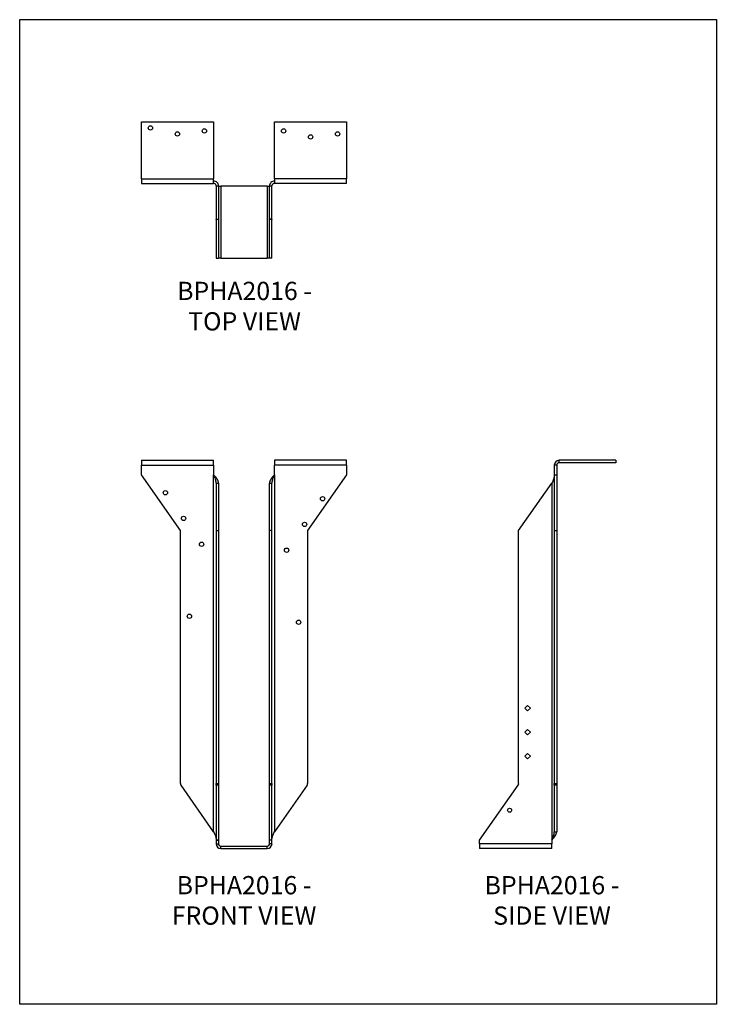
# Model space of a CAD drawing. Units: millimetres. Extents: x -1808 to -1073, y -855 to 185.
import ezdxf

# ---------------------------------------------------------------- set-up
doc = ezdxf.new("R2010")
doc.units = ezdxf.units.MM
doc.header["$MEASUREMENT"] = 0
doc.linetypes.add('HIDDEN', pattern=[0.375, 0.25, -0.125])
doc.layers.get('0').update_dxf_attribs({"linetype": 'CONTINUOUS'})
doc.layers.get('Defpoints').update_dxf_attribs({"linetype": 'CONTINUOUS'})
doc.layers.add('OBJ', color=255, linetype='CONTINUOUS')
doc.styles.add('SLDTEXTSTYLE0', font='TXT', dxfattribs={"width": 0.605})

msp = doc.modelspace()

# ---------------------------------------------------------------- linework, layer by layer
at = {"color": 7, "linetype": 'Continuous', "lineweight": 25}
for p, q in [((-1679.3, 76.9), (-1603.2, 76.9)), ((-1679.3, 17), (-1679.3, 76.9)), ((-1603.2, 76.9), (-1603.2, 17)), ((-1538.9, 17), (-1538.9, 76.9)), ((-1538.9, 76.9), (-1462.8, 76.9)), ((-1462.8, 76.9), (-1462.8, 17)), ((-1679.3, 17), (-1603.2, 17)), ((-1679.3, 17), (-1679.3, 11.9)), ((-1679.3, 11.9), (-1603.2, 11.9)), ((-1603.2, 11.9), (-1603.2, 17)), ((-1603.2, 14.5), (-1603.1, 14.5)), ((-1603.2, 11.9), (-1603.1, 11.9)), ((-1603.1, 11.9), (-1603.1, 14.5)), ((-1539, 14.5), (-1539, 11.9)), ((-1539, 14.5), (-1538.9, 14.5)), ((-1539, 11.9), (-1538.9, 11.9)), ((-1462.8, 17), (-1538.9, 17)), ((-1538.9, 17), (-1538.9, 11.9)), ((-1462.8, 11.9), (-1538.9, 11.9)), ((-1462.8, 11.9), (-1462.8, 17)), ((-1600.5, 9.4), (-1598, 9.4)), ((-1600.5, 9.4), (-1600.5, -25.7)), ((-1598, 9.4), (-1598, -25.7)), ((-1598, 9.2), (-1595.5, 9.2)), ((-1595.5, 9.2), (-1595.5, -66.9)), ((-1546.6, 9.2), (-1595.5, 9.2)), ((-1546.6, 9.2), (-1546.6, -66.9)), ((-1546.6, 9.2), (-1544.1, 9.2)), ((-1544.1, 9.4), (-1541.6, 9.4)), ((-1544.1, -25.7), (-1544.1, 9.4)), ((-1541.6, -25.7), (-1541.6, 9.4)), ((-1600.5, -25.7), (-1598, -25.7)), ((-1600.5, -26.2), (-1600.5, -25.7)), ((-1598, -26.2), (-1600.5, -26.2)), ((-1600.5, -26.2), (-1600.5, -66.9)), ((-1598, -25.7), (-1598, -26.2)), ((-1598, -26.2), (-1598, -66.9)), ((-1541.6, -25.7), (-1544.1, -25.7)), ((-1544.1, -26.2), (-1544.1, -25.7)), ((-1541.6, -26.2), (-1544.1, -26.2)), ((-1544.1, -66.9), (-1544.1, -26.2)), ((-1541.6, -25.7), (-1541.6, -26.2)), ((-1541.6, -66.9), (-1541.6, -26.2)), ((-1600.5, -66.9), (-1598, -66.9)), ((-1595.5, -66.9), (-1598, -66.9)), ((-1595.5, -66.9), (-1546.6, -66.9)), ((-1544.1, -66.9), (-1546.6, -66.9)), ((-1541.6, -66.9), (-1544.1, -66.9)), ((-1679.3, -280.3), (-1679.3, -285.4)), ((-1679.3, -280.3), (-1603.2, -280.3)), ((-1603.2, -285.4), (-1603.2, -280.3)), ((-1462.8, -280.3), (-1538.9, -280.3)), ((-1538.9, -280.3), (-1538.9, -285.4)), ((-1462.8, -285.4), (-1462.8, -280.3)), ((-1178.7, -280.3), (-1238.6, -280.3)), ((-1238.6, -282.9), (-1238.6, -280.3)), ((-1178.7, -280.3), (-1178.7, -282.9)), ((-1679.3, -295.5), (-1679.3, -285.4)), ((-1679.3, -285.4), (-1603.2, -285.4)), ((-1603.2, -285.4), (-1603.2, -295.5)), ((-1538.9, -295.5), (-1538.9, -285.4)), ((-1462.8, -285.4), (-1538.9, -285.4)), ((-1462.8, -285.4), (-1462.8, -295.5)), ((-1241.1, -285.4), (-1243.7, -285.4)), ((-1243.7, -285.4), (-1243.7, -295.5)), ((-1241.1, -285.4), (-1241.1, -295.5)), ((-1178.7, -282.9), (-1238.6, -282.9)), ((-1638.1, -354.4), (-1679.3, -295.5)), ((-1603.2, -295.5), (-1603.1, -295.8)), ((-1603.1, -672.6), (-1603.1, -295.8)), ((-1539, -295.8), (-1538.9, -295.5)), ((-1539, -295.8), (-1539, -672.6)), ((-1462.8, -295.5), (-1504, -354.4)), ((-1243.7, -295.5), (-1241.1, -295.5)), ((-1243.7, -295.5), (-1243.7, -354.4)), ((-1241.1, -295.5), (-1241.1, -354.4)), ((-1600.5, -304.3), (-1598, -304.3)), ((-1600.5, -304.3), (-1600.5, -354.4)), ((-1598, -304.3), (-1598, -354.4)), ((-1544.1, -304.3), (-1541.6, -304.3)), ((-1544.1, -354.4), (-1544.1, -304.3)), ((-1541.6, -354.4), (-1541.6, -304.3)), ((-1281.3, -354.4), (-1246.2, -304.3)), ((-1246.2, -304.3), (-1246.2, -681.1)), ((-1638.1, -621.6), (-1638.1, -354.4)), ((-1600.5, -354.4), (-1598, -354.4)), ((-1600.5, -354.4), (-1600.5, -621.6)), ((-1598, -354.4), (-1598, -621.6)), ((-1541.6, -354.4), (-1544.1, -354.4)), ((-1544.1, -621.6), (-1544.1, -354.4)), ((-1541.6, -621.6), (-1541.6, -354.4)), ((-1504, -354.4), (-1504, -621.6)), ((-1281.3, -621.6), (-1281.3, -354.4)), ((-1243.7, -354.4), (-1241.1, -354.4)), ((-1243.7, -354.4), (-1243.7, -621.6)), ((-1241.1, -354.4), (-1241.1, -621.6)), ((-1274.7, -542), (-1271.8, -539)), ((-1271.8, -539), (-1268.8, -542)), ((-1271.8, -544.9), (-1274.7, -542)), ((-1268.8, -542), (-1271.8, -544.9)), ((-1274.7, -567.3), (-1271.8, -564.4)), ((-1271.8, -570.2), (-1274.7, -567.3)), ((-1271.8, -564.4), (-1268.8, -567.3)), ((-1268.8, -567.3), (-1271.8, -570.2)), ((-1274.7, -592.7), (-1271.8, -589.7)), ((-1271.8, -589.7), (-1268.8, -592.7)), ((-1271.8, -595.6), (-1274.7, -592.7)), ((-1268.8, -592.7), (-1271.8, -595.6)), ((-1603.1, -672.6), (-1637.5, -623.4)), ((-1600.5, -621.6), (-1598, -621.6)), ((-1600.5, -623.4), (-1600.5, -621.6)), ((-1598, -623.4), (-1600.5, -623.4)), ((-1600.5, -623.4), (-1600.5, -681.4)), ((-1598, -621.6), (-1598, -623.4)), ((-1598, -623.4), (-1598, -681.4)), ((-1544.1, -621.6), (-1541.6, -621.6)), ((-1544.1, -623.4), (-1544.1, -621.6)), ((-1541.6, -623.4), (-1544.1, -623.4)), ((-1544.1, -681.4), (-1544.1, -623.4)), ((-1541.6, -621.6), (-1541.6, -623.4)), ((-1541.6, -681.4), (-1541.6, -623.4)), ((-1504.6, -623.4), (-1539, -672.6)), ((-1322.5, -681.4), (-1281.8, -623.4)), ((-1243.7, -621.6), (-1241.1, -621.6)), ((-1243.7, -623.4), (-1243.7, -621.6)), ((-1241.1, -623.4), (-1243.7, -623.4)), ((-1243.7, -623.4), (-1243.7, -672.6)), ((-1241.1, -621.6), (-1241.1, -623.4)), ((-1241.1, -623.4), (-1241.1, -672.6)), ((-1243.7, -672.6), (-1241.1, -672.6)), ((-1600.5, -681.4), (-1598, -681.4)), ((-1600.5, -681.4), (-1600.5, -685.1)), ((-1600.5, -685.1), (-1598, -685.1)), ((-1598, -681.4), (-1598, -685.1)), ((-1544.1, -685.1), (-1544.1, -681.4)), ((-1541.6, -681.4), (-1544.1, -681.4)), ((-1541.6, -685.1), (-1544.1, -685.1)), ((-1541.6, -685.1), (-1541.6, -681.4)), ((-1322.5, -685.1), (-1322.5, -681.4)), ((-1246.4, -685.1), (-1322.5, -685.1)), ((-1322.5, -685.1), (-1322.5, -690.2)), ((-1246.2, -681.1), (-1246.4, -681.4)), ((-1246.4, -681.4), (-1246.4, -685.1)), ((-1246.4, -690.2), (-1246.4, -685.1)), ((-1595.5, -687.6), (-1546.6, -687.6)), ((-1595.5, -690.2), (-1595.5, -687.6)), ((-1595.5, -690.2), (-1546.6, -690.2)), ((-1546.6, -690.2), (-1546.6, -687.6)), ((-1246.4, -690.2), (-1322.5, -690.2))]:
    msp.add_line(p, q, dxfattribs=at)
at = {"color": 7, "linetype": 'HIDDEN', "lineweight": 18}
for p, q in [((-1600.5, 9.2), (-1598, 9.2)), ((-1541.6, 9.2), (-1544.1, 9.2)), ((-1241.1, -295.8), (-1243.7, -295.8)), ((-1598, -681.1), (-1600.5, -681.1)), ((-1541.6, -681.1), (-1544.1, -681.1))]:
    msp.add_line(p, q, dxfattribs=at)
at = {"color": 7, "linetype": 'Continuous', "lineweight": 25}
for centre, radius in [((-1669.8, 70.6), 2.28), ((-1641.3, 64.3), 2.28), ((-1612.8, 67.4), 2.28), ((-1529.3, 67.4), 2.28), ((-1500.8, 61.1), 2.28), ((-1472.3, 64.3), 2.28), ((-1654, -314.5), 2.28), ((-1488.1, -320.9), 2.28), ((-1634.9, -341.7), 2.28), ((-1507.2, -348), 2.28), ((-1615.9, -368.9), 2.28), ((-1526.2, -375.2), 2.28), ((-1628.6, -444.9), 2.28), ((-1513.5, -451.3), 2.28), ((-1290.8, -649.7), 2.08)]:
    msp.add_circle(centre, radius, dxfattribs=at)
for centre, radius, start, end in [((-1238.6, -285.4), 5.07, 90, 180), ((-1238.6, -285.4), 2.54, 90, 180), ((-1634.9, -621.6), 3.17, 180, 215), ((-1507.2, -621.6), 3.17, 325, 0), ((-1284.4, -621.6), 3.17, 325, 0), ((-1595.5, -685.1), 5.07, 180, 270), ((-1595.5, -685.1), 2.54, 180, 270), ((-1546.6, -685.1), 5.07, 270, 0), ((-1546.6, -685.1), 2.54, 270, 0)]:
    msp.add_arc(centre, radius, start, end, dxfattribs=at)
for points in [[(-1598, 9.4), (-1598, 10.1), (-1598.1, 10.7), (-1598.6, 11.9), (-1599, 12.5), (-1599.9, 13.4), (-1600.5, 13.8), (-1601.7, 14.3), (-1602.4, 14.5), (-1603.1, 14.5)], [(-1600.5, 9.4), (-1600.5, 9.7), (-1600.6, 10.1), (-1600.8, 10.7), (-1601, 11), (-1601.5, 11.4), (-1601.8, 11.6), (-1602.4, 11.9), (-1602.7, 11.9), (-1603.1, 11.9)], [(-1539, 14.5), (-1539.7, 14.5), (-1540.4, 14.3), (-1541.6, 13.8), (-1542.2, 13.4), (-1543.1, 12.5), (-1543.5, 11.9), (-1544, 10.7), (-1544.1, 10.1), (-1544.1, 9.4)], [(-1539, 11.9), (-1539.4, 11.9), (-1539.7, 11.9), (-1540.3, 11.6), (-1540.6, 11.4), (-1541.1, 11), (-1541.3, 10.7), (-1541.5, 10.1), (-1541.6, 9.7), (-1541.6, 9.4)], [(-1600.5, -304.3), (-1600.5, -303.6), (-1600.6, -302.9), (-1600.8, -301.5), (-1601, -300.8), (-1601.5, -299.3), (-1601.8, -298.6), (-1602.4, -297.2), (-1602.7, -296.5), (-1603.1, -295.8)], [(-1598, -304.3), (-1598, -303.6), (-1598.1, -302.9), (-1598.6, -301.5), (-1599, -300.8), (-1599.9, -299.3), (-1600.5, -298.6), (-1601.7, -297.2), (-1602.4, -296.5), (-1603.1, -295.8)], [(-1539, -295.8), (-1539.7, -296.5), (-1540.4, -297.2), (-1541.6, -298.6), (-1542.2, -299.3), (-1543.1, -300.8), (-1543.5, -301.5), (-1544, -302.9), (-1544.1, -303.6), (-1544.1, -304.3)], [(-1539, -295.8), (-1539.4, -296.5), (-1539.7, -297.2), (-1540.3, -298.6), (-1540.6, -299.3), (-1541.1, -300.8), (-1541.3, -301.5), (-1541.5, -302.9), (-1541.6, -303.6), (-1541.6, -304.3)], [(-1243.7, -295.8), (-1243.7, -296.5), (-1243.8, -297.2), (-1244, -298.6), (-1244.2, -299.3), (-1244.7, -300.8), (-1244.9, -301.5), (-1245.6, -302.9), (-1245.9, -303.6), (-1246.2, -304.3)], [(-1603.1, -672.6), (-1602.7, -673.3), (-1602.4, -674), (-1601.8, -675.5), (-1601.5, -676.2), (-1601, -677.6), (-1600.8, -678.3), (-1600.6, -679.7), (-1600.5, -680.4), (-1600.5, -681.1)], [(-1541.6, -681.1), (-1541.6, -680.4), (-1541.5, -679.7), (-1541.3, -678.3), (-1541.1, -677.6), (-1540.6, -676.2), (-1540.3, -675.5), (-1539.7, -674), (-1539.4, -673.3), (-1539, -672.6)], [(-1246.2, -681.1), (-1245.6, -680.4), (-1244.9, -679.7), (-1243.7, -678.3), (-1243.1, -677.6), (-1242.2, -676.2), (-1241.8, -675.5), (-1241.3, -674), (-1241.1, -673.3), (-1241.1, -672.6)], [(-1246.2, -681.1), (-1245.9, -680.4), (-1245.6, -679.7), (-1244.9, -678.3), (-1244.7, -677.6), (-1244.2, -676.2), (-1244, -675.5), (-1243.8, -674), (-1243.7, -673.3), (-1243.7, -672.6)]]:
    msp.add_open_spline(points, degree=3, knots=[0, 0, 0, 0, 0.25, 0.25, 0.5, 0.5, 0.75, 0.75, 1, 1, 1, 1], dxfattribs=at)
at = {"layer": 'Defpoints'}
msp.add_lwpolyline([(-1807.7, 184.9), (-1072.7, 184.9), (-1072.7, -854.6), (-1807.7, -854.6)], close=True, dxfattribs=at)

# ---------------------------------------------------------------- texts
at = {"layer": 'OBJ', "color": 7, "char_height": 19.25, "attachment_point": 8, "style": 'SLDTEXTSTYLE0'}
for s, insert in [('{\\fArial|b0|i0|c0|p34;BPHA2016 - TOP VIEW}', (-1570.5, -143.2)), ('{\\fArial|b0|i0|c0|p34;BPHA2016 - FRONT VIEW}', (-1571, -770.6)), ('{\\fArial|b0|i0|c0|p34;BPHA2016 - SIDE VIEW}', (-1246.1, -770.6))]:
    msp.add_mtext(s, dxfattribs=dict(at, insert=insert))

doc.saveas('drawing.dxf')
